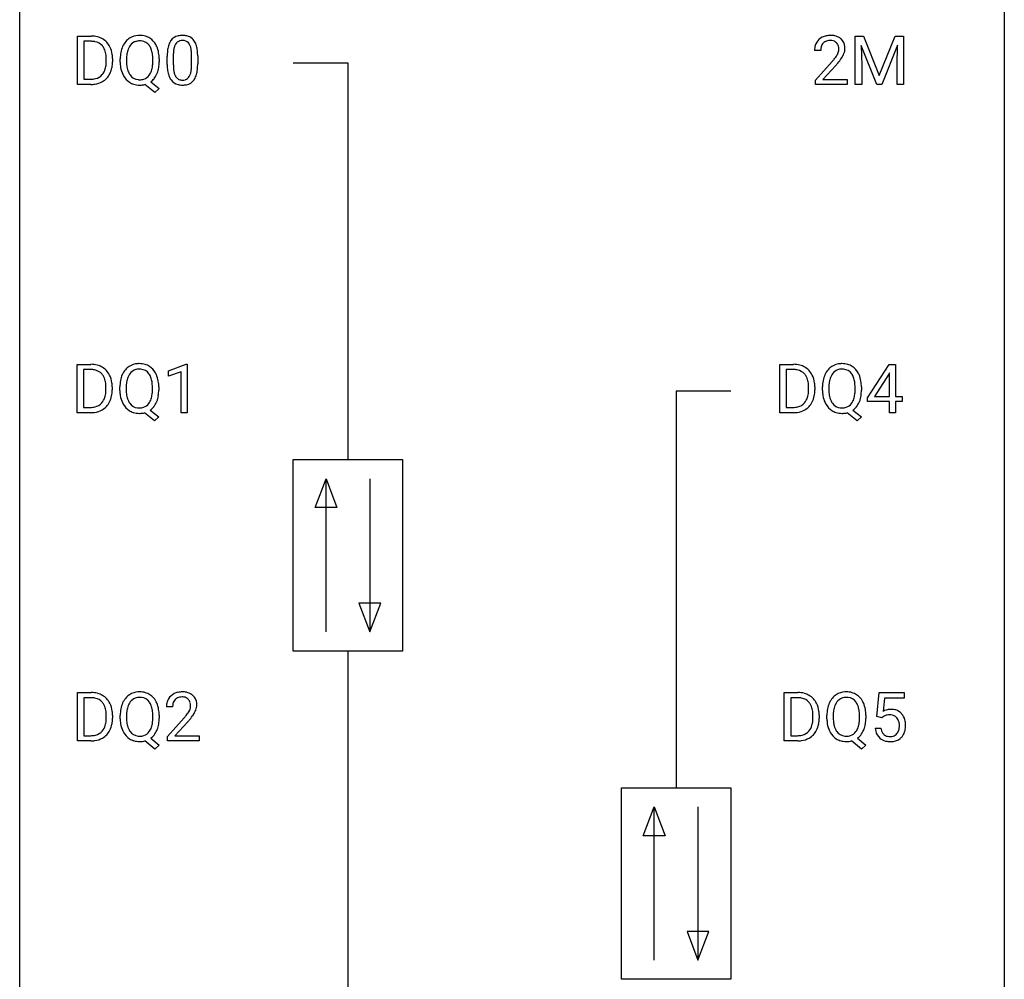
# Model space of a CAD drawing. Extents: x 2.8 to 26.6, y -2.8 to 68.7.
# Drawn here: x 2.8 to 26.6, y 30.6 to 53.8 of the extents above; entities that cross this region are included whole.
import ezdxf

# ---------------------------------------------------------------- set-up
doc = ezdxf.new("R2010")
doc.units = 0
doc.layers.add('DEFAULT_255_1_234', color=255, linetype='CONTINUOUS')
doc.layers.add('DEFAULT_255_2_778', color=255, linetype='CONTINUOUS')

msp = doc.modelspace()

# ---------------------------------------------------------------- linework, layer by layer
at = {"layer": 'DEFAULT_255_1_234'}
for p, q in [((4.179, 52.265), (4.179, 53.435)), ((4.179, 53.435), (4.509, 53.435)), ((22.987, 53.435), (23.186, 53.435)), ((22.987, 52.265), (22.987, 53.435)), ((23.186, 53.435), (23.568, 52.481)), ((23.568, 52.481), (23.951, 53.435)), ((23.951, 53.435), (24.151, 53.435)), ((24.151, 53.435), (24.151, 52.265)), ((4.513, 53.308), (4.333, 53.308)), ((4.333, 53.308), (4.333, 52.391)), ((23.509, 52.265), (23.126, 53.21)), ((23.126, 53.21), (23.141, 52.721)), ((24.011, 53.212), (23.627, 52.265)), ((23.996, 52.721), (24.011, 53.212)), ((4.872, 52.818), (4.872, 52.886)), ((5.024, 52.889), (5.024, 52.815)), ((5.209, 52.802), (5.209, 52.886)), ((5.363, 52.898), (5.363, 52.812)), ((5.996, 52.801), (5.996, 52.888)), ((6.151, 52.887), (6.151, 52.812)), ((6.345, 52.744), (6.345, 52.942)), ((6.493, 52.979), (6.493, 52.741)), ((6.934, 52.724), (6.934, 52.967)), ((7.083, 52.957), (7.083, 52.764)), ((22.151, 53.09), (22.002, 53.09)), ((22.025, 52.372), (22.429, 52.822)), ((22.517, 52.726), (22.204, 52.387)), ((23.141, 52.721), (23.141, 52.265)), ((23.996, 52.265), (23.996, 52.721)), ((4.333, 52.391), (4.495, 52.391)), ((4.502, 52.265), (4.179, 52.265)), ((6.049, 52.068), (5.803, 52.264)), ((5.946, 52.329), (6.155, 52.165)), ((6.155, 52.165), (6.049, 52.068)), ((22.025, 52.265), (22.025, 52.372)), ((22.791, 52.265), (22.025, 52.265)), ((22.204, 52.387), (22.791, 52.387)), ((22.791, 52.387), (22.791, 52.265)), ((23.141, 52.265), (22.987, 52.265)), ((23.627, 52.265), (23.509, 52.265)), ((24.151, 52.265), (23.996, 52.265)), ((4.17, 44.328), (4.17, 45.497)), ((4.17, 45.497), (4.5, 45.497)), ((6.38, 45.343), (6.806, 45.503)), ((6.806, 45.503), (6.829, 45.503)), ((6.829, 45.503), (6.829, 44.328)), ((21.164, 44.328), (21.164, 45.497)), ((21.164, 45.497), (21.494, 45.497)), ((23.28, 44.687), (23.804, 45.497)), ((23.804, 45.497), (23.962, 45.497)), ((23.962, 45.497), (23.962, 44.721)), ((4.504, 45.37), (4.324, 45.37)), ((4.324, 45.37), (4.324, 44.454)), ((6.38, 45.208), (6.38, 45.343)), ((6.68, 45.318), (6.38, 45.208)), ((6.68, 44.328), (6.68, 45.318)), ((21.498, 45.37), (21.318, 45.37)), ((21.318, 45.37), (21.318, 44.454)), ((23.795, 45.262), (23.449, 44.721)), ((23.813, 45.294), (23.795, 45.262)), ((23.813, 44.721), (23.813, 45.294)), ((4.863, 44.88), (4.863, 44.949)), ((5.016, 44.952), (5.016, 44.877)), ((5.201, 44.864), (5.201, 44.949)), ((5.355, 44.961), (5.355, 44.875)), ((5.988, 44.864), (5.988, 44.95)), ((6.142, 44.95), (6.142, 44.875)), ((21.857, 44.88), (21.857, 44.949)), ((22.009, 44.952), (22.009, 44.877)), ((22.194, 44.864), (22.194, 44.949)), ((22.348, 44.961), (22.348, 44.875)), ((22.981, 44.864), (22.981, 44.95)), ((23.136, 44.95), (23.136, 44.875)), ((23.28, 44.599), (23.28, 44.687)), ((23.813, 44.599), (23.28, 44.599)), ((23.449, 44.721), (23.813, 44.721)), ((23.813, 44.328), (23.813, 44.599)), ((23.962, 44.721), (24.124, 44.721)), ((24.124, 44.599), (23.962, 44.599)), ((23.962, 44.599), (23.962, 44.328)), ((24.124, 44.721), (24.124, 44.599)), ((4.494, 44.328), (4.17, 44.328)), ((4.324, 44.454), (4.486, 44.454)), ((6.041, 44.13), (5.794, 44.326)), ((5.937, 44.391), (6.146, 44.228)), ((6.829, 44.328), (6.68, 44.328)), ((21.487, 44.328), (21.164, 44.328)), ((21.318, 44.454), (21.48, 44.454)), ((23.034, 44.13), (22.788, 44.326)), ((22.931, 44.391), (23.14, 44.228)), ((23.962, 44.328), (23.813, 44.328)), ((6.146, 44.228), (6.041, 44.13)), ((23.14, 44.228), (23.034, 44.13)), ((4.179, 36.39), (4.179, 37.56)), ((4.179, 37.56), (4.509, 37.56)), ((4.513, 37.433), (4.333, 37.433)), ((4.333, 37.433), (4.333, 36.516)), ((21.27, 36.39), (21.27, 37.56)), ((21.27, 37.56), (21.6, 37.56)), ((21.604, 37.433), (21.424, 37.433)), ((21.424, 37.433), (21.424, 36.516)), ((23.509, 36.977), (23.568, 37.56)), ((23.568, 37.56), (24.167, 37.56)), ((23.694, 37.422), (23.659, 37.104)), ((24.167, 37.422), (23.694, 37.422)), ((24.167, 37.56), (24.167, 37.422)), ((6.476, 37.215), (6.327, 37.215)), ((4.872, 36.943), (4.872, 37.011)), ((5.024, 37.014), (5.024, 36.94)), ((5.209, 36.927), (5.209, 37.011)), ((5.363, 37.023), (5.363, 36.937)), ((5.996, 36.926), (5.996, 37.013)), ((6.151, 37.012), (6.151, 36.937)), ((6.35, 36.497), (6.755, 36.947)), ((21.963, 36.943), (21.963, 37.011)), ((22.115, 37.014), (22.115, 36.94)), ((22.3, 36.927), (22.3, 37.011)), ((22.454, 37.023), (22.454, 36.937)), ((23.087, 36.926), (23.087, 37.013)), ((23.241, 37.012), (23.241, 36.937)), ((23.628, 36.946), (23.509, 36.977)), ((23.667, 36.978), (23.628, 36.946)), ((6.842, 36.851), (6.529, 36.512)), ((23.467, 36.698), (23.608, 36.698)), ((4.333, 36.516), (4.495, 36.516)), ((5.946, 36.454), (6.155, 36.29)), ((6.35, 36.39), (6.35, 36.497)), ((6.529, 36.512), (7.116, 36.512)), ((7.116, 36.512), (7.116, 36.39)), ((21.424, 36.516), (21.586, 36.516)), ((23.037, 36.454), (23.245, 36.29)), ((4.502, 36.39), (4.179, 36.39)), ((6.049, 36.193), (5.803, 36.389)), ((6.155, 36.29), (6.049, 36.193)), ((7.116, 36.39), (6.35, 36.39)), ((21.593, 36.39), (21.27, 36.39)), ((23.14, 36.193), (22.894, 36.389)), ((23.245, 36.29), (23.14, 36.193))]:
    msp.add_line(p, q, dxfattribs=at)
for centre, radius, start, end in [((4.513, 52.848), 0.587, 75.4101, 90.3804), ((4.536, 52.944), 0.488, 60.1456, 75.1888), ((4.552, 52.972), 0.456, 26.5254, 60.1451), ((5.658, 53.032), 0.416, 122.6416, 139.3431), ((5.668, 53.014), 0.437, 93.0224, 122.4558), ((5.679, 52.917), 0.534, 89.9753, 93.6342), ((5.683, 52.955), 0.496, 73.9665, 90.423), ((5.701, 53.027), 0.422, 57.5178, 73.6813), ((5.697, 53.023), 0.427, 28.7261, 57.2768), ((6.667, 53.159), 0.286, 101.6441, 144.5142), ((6.71, 52.99), 0.46, 89.5284, 102.582), ((6.718, 52.987), 0.464, 77.0438, 90.5081), ((6.758, 53.151), 0.295, 48.2779, 77.4995), ((6.765, 53.164), 0.281, 36.3142, 47.6306), ((22.329, 53.116), 0.324, 133.4541, 162.947), ((22.347, 53.097), 0.35, 100.7869, 133.4384), ((22.381, 52.942), 0.508, 89.6605, 101.3704), ((22.388, 52.949), 0.502, 78.2171, 90.413), ((22.424, 53.111), 0.336, 55.9268, 78.4889), ((22.443, 53.145), 0.297, 47.9292, 55.4054), ((22.453, 53.155), 0.283, 4.3348, 48.0561), ((4.511, 52.851), 0.457, 79.2152, 89.7446), ((4.544, 52.996), 0.308, 40.384, 80.1431), ((4.518, 52.976), 0.341, 26.5777, 40.1532), ((4.425, 52.933), 0.443, 9.6572, 26.1933), ((4.44, 52.912), 0.583, 7.403, 26.8321), ((5.845, 52.925), 0.633, 155.8315, 169.509), ((5.717, 52.985), 0.491, 139.6258, 156.038), ((5.76, 52.978), 0.386, 143.5289, 163.2981), ((5.667, 53.049), 0.269, 110.9285, 143.9412), ((5.675, 53.013), 0.305, 89.3102, 109.989), ((5.68, 52.94), 0.378, 83.7959, 90.0959), ((5.698, 53.051), 0.266, 35.6594, 85.1578), ((5.621, 52.994), 0.362, 20.0678, 35.9162), ((5.458, 52.935), 0.535, 7.8292, 20.0422), ((5.606, 52.967), 0.534, 24.2449, 29.3248), ((5.513, 52.929), 0.634, 9.0644, 23.9639), ((7.088, 52.998), 0.74, 164.3059, 173.9002), ((6.797, 53.082), 0.437, 148.7922, 164.5684), ((6.702, 53.135), 0.328, 144.5884, 148.1176), ((7.008, 53.03), 0.511, 163.3763, 172.1411), ((6.799, 53.094), 0.292, 149.4209, 163.6286), ((6.693, 53.158), 0.168, 105.7981, 149.7388), ((6.711, 53.091), 0.237, 89.3807, 105.6763), ((6.715, 53.066), 0.263, 81.106, 90.2185), ((6.733, 53.154), 0.173, 30.7408, 82.4657), ((6.68, 53.12), 0.236, 24.2871, 31.3936), ((6.563, 53.07), 0.363, 12.0806, 23.8174), ((6.287, 53.009), 0.646, 4.8362, 12.2905), ((6.678, 53.105), 0.386, 18.2932, 35.6769), ((6.424, 53.018), 0.654, 8.0247, 18.5605), ((6.008, 52.956), 1.075, 1.1274, 8.1718), ((22.409, 53.094), 0.407, 163.2879, 180.5582), ((22.463, 53.095), 0.312, 165.9093, 178.8684), ((22.362, 53.122), 0.208, 136.1757, 166.3675), ((22.35, 53.132), 0.192, 129.7279, 135.7542), ((22.358, 53.119), 0.207, 102.1739, 129.2062), ((22.382, 53.016), 0.313, 89.5461, 102.5419), ((22.385, 53.07), 0.259, 82.1602, 90.1506), ((22.398, 53.144), 0.184, 43.4415, 83.1661), ((22.391, 53.136), 0.195, 16.1715, 43.5284), ((22.34, 53.122), 0.248, 359.4866, 15.934), ((22.319, 53.12), 0.269, 353.2249, 0.0169), ((22.387, 53.144), 0.35, 337.8914, 358.9968), ((22.344, 53.138), 0.393, 359.9252, 5.5968), ((4.189, 52.89), 0.683, 359.6455, 9.8608), ((4.28, 52.887), 0.744, 0.1605, 7.7176), ((6.035, 52.89), 0.826, 169.5254, 180.2765), ((6.191, 52.89), 0.828, 174.0509, 179.4177), ((5.951, 52.918), 0.586, 163.0419, 174.314), ((5.162, 52.892), 0.834, 359.7133, 7.9654), ((5.287, 52.891), 0.863, 359.7586, 9.1891), ((7.54, 52.947), 1.195, 173.7676, 180.2316), ((7.641, 52.969), 1.148, 177.8632, 179.5044), ((7.338, 52.983), 0.844, 172.0259, 178.0703), ((5.866, 52.971), 1.068, 359.809, 4.9408), ((5.684, 52.944), 1.399, 0.5424, 1.3863), ((22.549, 53.09), 0.398, 178.4382, 180.0084), ((21.08, 54.015), 1.801, 318.5132, 320.7828), ((21.609, 53.585), 1.119, 320.7373, 323.9737), ((22.001, 53.301), 0.635, 323.8962, 328.6421), ((22.206, 53.174), 0.395, 328.8299, 331.7899), ((22.305, 53.123), 0.282, 331.4255, 352.9365), ((21.717, 53.504), 1.115, 319.6473, 327.0958), ((22.115, 53.248), 0.641, 326.9135, 338.3505), ((4.501, 52.741), 0.361, 318.7416, 343.6874), ((4.321, 52.797), 0.55, 343.3325, 355.8549), ((4.111, 52.817), 0.761, 355.4989, 0.0792), ((4.462, 52.778), 0.559, 333.0707, 348.7182), ((4.297, 52.811), 0.728, 348.7289, 0.3012), ((6.038, 52.807), 0.829, 180.3724, 188.9252), ((5.838, 52.774), 0.626, 188.7215, 204.8241), ((6.14, 52.808), 0.777, 179.6829, 188.9631), ((5.873, 52.765), 0.506, 188.8101, 202.93), ((5.412, 52.774), 0.582, 342.4092, 353.6451), ((5.129, 52.809), 0.868, 353.403, 359.4848), ((5.514, 52.768), 0.634, 338.6862, 351.5541), ((5.255, 52.808), 0.895, 351.453, 0.249), ((7.697, 52.762), 1.353, 180.7449, 181.151), ((7.417, 52.751), 1.072, 180.8976, 188.0056), ((7.534, 52.737), 1.04, 179.7996, 185.246), ((7.13, 52.699), 0.634, 185.1412, 193.008), ((6.072, 52.722), 0.862, 351.8069, 357.7959), ((5.748, 52.739), 1.186, 357.5872, 359.2678), ((6.322, 52.707), 0.758, 344.4935, 353.9765), ((5.858, 52.759), 1.225, 353.8442, 0.2288), ((21.333, 53.82), 1.611, 317.2587, 319.9046), ((4.499, 52.852), 0.46, 269.497, 284.0205), ((4.535, 52.715), 0.319, 283.77, 318.1555), ((4.559, 52.726), 0.449, 299.2532, 333.4571), ((5.759, 52.74), 0.54, 205.1184, 209.647), ((5.672, 52.685), 0.437, 209.0633, 237.3493), ((5.751, 52.715), 0.375, 203.2069, 215.7876), ((5.667, 52.648), 0.267, 214.7521, 264.2834), ((5.684, 52.707), 0.327, 269.3649, 287.5152), ((5.702, 52.643), 0.26, 288.063, 323.8113), ((5.615, 52.708), 0.369, 323.6548, 342.659), ((5.704, 52.668), 0.417, 305.442, 320.8706), ((5.641, 52.717), 0.496, 321.117, 336.6795), ((5.607, 52.735), 0.535, 336.2888, 338.3442), ((7.022, 52.694), 0.673, 187.8816, 198.2347), ((6.773, 52.61), 0.41, 197.9694, 215.2624), ((6.865, 52.636), 0.363, 192.7898, 205.2508), ((6.761, 52.59), 0.248, 205.8005, 211.2538), ((6.708, 52.555), 0.185, 210.379, 238.4008), ((6.706, 52.559), 0.188, 239.6521, 265.9794), ((6.732, 52.544), 0.171, 287.7958, 329.0809), ((6.636, 52.604), 0.284, 328.6635, 343.3325), ((6.419, 52.671), 0.512, 343.0499, 351.9393), ((6.721, 52.568), 0.334, 324.9352, 328.616), ((6.622, 52.622), 0.447, 329.2804, 344.7473), ((4.497, 52.945), 0.679, 270.4444, 278.4511), ((4.523, 52.794), 0.527, 278.1072, 299.034), ((5.663, 52.674), 0.423, 237.5352, 252.1858), ((5.677, 52.728), 0.478, 252.522, 270.4416), ((5.68, 52.733), 0.353, 263.4755, 270.095), ((5.681, 52.809), 0.559, 269.9931, 271.8319), ((5.685, 52.743), 0.494, 271.6373, 283.8612), ((6.671, 52.542), 0.287, 215.8618, 257.2789), ((6.711, 52.697), 0.447, 256.6229, 270.5104), ((6.715, 52.627), 0.256, 265.1315, 270.0603), ((6.718, 52.594), 0.224, 269.3315, 287.2178), ((6.718, 52.709), 0.459, 269.5977, 281.6734), ((6.759, 52.542), 0.288, 280.5801, 324.9173), ((4.504, 44.911), 0.587, 75.4101, 90.3804), ((5.659, 45.076), 0.437, 93.0224, 122.4558), ((5.67, 44.98), 0.534, 89.9753, 93.6342), ((5.674, 45.018), 0.496, 73.9665, 90.423), ((5.692, 45.089), 0.422, 57.5178, 73.6813), ((21.498, 44.911), 0.587, 75.4101, 90.3804), ((22.653, 45.076), 0.437, 93.0224, 122.4558), ((22.664, 44.98), 0.534, 89.9753, 93.6342), ((22.668, 45.018), 0.496, 73.9665, 90.423), ((22.686, 45.089), 0.422, 57.5178, 73.6813), ((4.502, 44.914), 0.457, 79.2152, 89.7446), ((4.535, 45.059), 0.308, 40.384, 80.1431), ((4.527, 45.006), 0.488, 60.1456, 75.1888), ((4.543, 45.034), 0.456, 26.5254, 60.1451), ((4.509, 45.039), 0.341, 26.5777, 40.1532), ((5.836, 44.988), 0.633, 155.8315, 169.509), ((5.708, 45.047), 0.491, 139.6258, 156.038), ((5.649, 45.095), 0.416, 122.6416, 139.3431), ((5.752, 45.04), 0.386, 143.5289, 163.2981), ((5.658, 45.111), 0.269, 110.9285, 143.9412), ((5.667, 45.076), 0.305, 89.3102, 109.989), ((5.671, 45.002), 0.378, 83.7959, 90.0959), ((5.689, 45.114), 0.266, 35.6594, 85.1578), ((5.612, 45.056), 0.362, 20.0678, 35.9162), ((5.688, 45.086), 0.427, 28.7261, 57.2768), ((5.597, 45.029), 0.534, 24.2449, 29.3248), ((5.504, 44.991), 0.634, 9.0644, 23.9639), ((21.496, 44.914), 0.457, 79.2152, 89.7446), ((21.529, 45.059), 0.308, 40.384, 80.1431), ((21.521, 45.006), 0.488, 60.1456, 75.1888), ((21.503, 45.039), 0.341, 26.5777, 40.1532), ((21.537, 45.034), 0.456, 26.5254, 60.1451), ((22.83, 44.988), 0.633, 155.8315, 169.509), ((22.702, 45.047), 0.491, 139.6258, 156.038), ((22.643, 45.095), 0.416, 122.6416, 139.3431), ((22.745, 45.04), 0.386, 143.5289, 163.2981), ((22.652, 45.111), 0.269, 110.9285, 143.9412), ((22.66, 45.076), 0.305, 89.3102, 109.989), ((22.665, 45.002), 0.378, 83.7959, 90.0959), ((22.683, 45.114), 0.266, 35.6594, 85.1578), ((22.606, 45.056), 0.362, 20.0678, 35.9162), ((22.682, 45.086), 0.427, 28.7261, 57.2768), ((22.591, 45.029), 0.534, 24.2449, 29.3248), ((22.498, 44.991), 0.634, 9.0644, 23.9639), ((4.416, 44.996), 0.443, 9.6572, 26.1933), ((4.18, 44.953), 0.683, 359.6455, 9.8608), ((4.431, 44.975), 0.583, 7.403, 26.8321), ((4.271, 44.95), 0.744, 0.1605, 7.7176), ((6.027, 44.953), 0.826, 169.5254, 180.2765), ((6.183, 44.952), 0.828, 174.0509, 179.4177), ((5.942, 44.98), 0.586, 163.0419, 174.314), ((5.45, 44.997), 0.535, 7.8292, 20.0422), ((5.153, 44.955), 0.834, 359.7133, 7.9654), ((5.279, 44.953), 0.863, 359.7586, 9.1891), ((21.41, 44.996), 0.443, 9.6572, 26.1933), ((21.174, 44.953), 0.683, 359.6455, 9.8608), ((21.425, 44.975), 0.583, 7.403, 26.8321), ((21.265, 44.95), 0.744, 0.1605, 7.7176), ((23.02, 44.953), 0.826, 169.5254, 180.2765), ((23.176, 44.952), 0.828, 174.0509, 179.4177), ((22.936, 44.98), 0.586, 163.0419, 174.314), ((22.443, 44.997), 0.535, 7.8292, 20.0422), ((22.147, 44.955), 0.834, 359.7133, 7.9654), ((22.272, 44.953), 0.863, 359.7586, 9.1891), ((4.312, 44.859), 0.55, 343.3325, 355.8549), ((4.102, 44.879), 0.761, 355.4989, 0.0792), ((4.288, 44.873), 0.728, 348.7289, 0.3012), ((6.029, 44.87), 0.829, 180.3724, 188.9252), ((6.131, 44.871), 0.777, 179.6829, 188.9631), ((5.403, 44.836), 0.582, 342.4092, 353.6451), ((5.12, 44.871), 0.868, 353.403, 359.4848), ((5.246, 44.871), 0.895, 351.453, 0.249), ((21.306, 44.859), 0.55, 343.3325, 355.8549), ((21.096, 44.879), 0.761, 355.4989, 0.0792), ((21.282, 44.873), 0.728, 348.7289, 0.3012), ((23.023, 44.87), 0.829, 180.3724, 188.9252), ((23.125, 44.871), 0.777, 179.6829, 188.9631), ((22.397, 44.836), 0.582, 342.4092, 353.6451), ((22.114, 44.871), 0.868, 353.403, 359.4848), ((22.24, 44.871), 0.895, 351.453, 0.249), ((4.526, 44.778), 0.319, 283.77, 318.1555), ((4.492, 44.803), 0.361, 318.7416, 343.6874), ((4.55, 44.788), 0.449, 299.2532, 333.4571), ((4.453, 44.841), 0.559, 333.0707, 348.7182), ((5.83, 44.836), 0.626, 188.7215, 204.8241), ((5.75, 44.802), 0.54, 205.1184, 209.647), ((5.663, 44.748), 0.437, 209.0633, 237.3493), ((5.864, 44.827), 0.506, 188.8101, 202.93), ((5.743, 44.778), 0.375, 203.2069, 215.7876), ((5.658, 44.71), 0.267, 214.7521, 264.2834), ((5.693, 44.705), 0.26, 288.063, 323.8113), ((5.606, 44.77), 0.369, 323.6548, 342.659), ((5.632, 44.779), 0.496, 321.117, 336.6795), ((5.598, 44.798), 0.535, 336.2888, 338.3442), ((5.505, 44.831), 0.634, 338.6862, 351.5541), ((21.52, 44.778), 0.319, 283.77, 318.1555), ((21.486, 44.803), 0.361, 318.7416, 343.6874), ((21.544, 44.788), 0.449, 299.2532, 333.4571), ((21.447, 44.841), 0.559, 333.0707, 348.7182), ((22.823, 44.836), 0.626, 188.7215, 204.8241), ((22.744, 44.802), 0.54, 205.1184, 209.647), ((22.657, 44.748), 0.437, 209.0633, 237.3493), ((22.858, 44.827), 0.506, 188.8101, 202.93), ((22.736, 44.778), 0.375, 203.2069, 215.7876), ((22.652, 44.71), 0.267, 214.7521, 264.2834), ((22.687, 44.705), 0.26, 288.063, 323.8113), ((22.6, 44.77), 0.369, 323.6548, 342.659), ((22.626, 44.779), 0.496, 321.117, 336.6795), ((22.592, 44.798), 0.535, 336.2888, 338.3442), ((22.499, 44.831), 0.634, 338.6862, 351.5541), ((4.491, 44.914), 0.46, 269.497, 284.0205), ((4.488, 45.007), 0.679, 270.4444, 278.4511), ((4.514, 44.857), 0.527, 278.1072, 299.034), ((5.654, 44.736), 0.423, 237.5352, 252.1858), ((5.668, 44.79), 0.478, 252.522, 270.4416), ((5.671, 44.796), 0.353, 263.4755, 270.095), ((5.676, 44.77), 0.327, 269.3649, 287.5152), ((5.672, 44.871), 0.559, 269.9931, 271.8319), ((5.676, 44.805), 0.494, 271.6373, 283.8612), ((5.695, 44.731), 0.417, 305.442, 320.8706), ((21.484, 44.914), 0.46, 269.497, 284.0205), ((21.482, 45.007), 0.679, 270.4444, 278.4511), ((21.508, 44.857), 0.527, 278.1072, 299.034), ((22.648, 44.736), 0.423, 237.5352, 252.1858), ((22.662, 44.79), 0.478, 252.522, 270.4416), ((22.665, 44.796), 0.353, 263.4755, 270.095), ((22.669, 44.77), 0.327, 269.3649, 287.5152), ((22.666, 44.871), 0.559, 269.9931, 271.8319), ((22.67, 44.805), 0.494, 271.6373, 283.8612), ((22.689, 44.731), 0.417, 305.442, 320.8706), ((4.513, 36.973), 0.587, 75.4101, 90.3804), ((4.511, 36.976), 0.457, 79.2152, 89.7446), ((4.544, 37.121), 0.308, 40.384, 80.1431), ((4.536, 37.069), 0.488, 60.1456, 75.1888), ((4.552, 37.097), 0.456, 26.5254, 60.1451), ((5.717, 37.11), 0.491, 139.6258, 156.038), ((5.658, 37.157), 0.416, 122.6416, 139.3431), ((5.668, 37.139), 0.437, 93.0224, 122.4558), ((5.667, 37.174), 0.269, 110.9285, 143.9412), ((5.675, 37.138), 0.305, 89.3102, 109.989), ((5.679, 37.042), 0.534, 89.9753, 93.6342), ((5.683, 37.08), 0.496, 73.9665, 90.423), ((5.68, 37.065), 0.378, 83.7959, 90.0959), ((5.698, 37.176), 0.266, 35.6594, 85.1578), ((5.701, 37.152), 0.422, 57.5178, 73.6813), ((5.697, 37.148), 0.427, 28.7261, 57.2768), ((6.654, 37.241), 0.324, 133.4541, 162.947), ((6.672, 37.222), 0.35, 100.7869, 133.4384), ((6.687, 37.247), 0.208, 136.1757, 166.3675), ((6.675, 37.257), 0.192, 129.7279, 135.7542), ((6.683, 37.244), 0.207, 102.1739, 129.2062), ((6.707, 37.067), 0.508, 89.6605, 101.3704), ((6.707, 37.141), 0.313, 89.5461, 102.5419), ((6.713, 37.074), 0.502, 78.2171, 90.413), ((6.71, 37.195), 0.259, 82.1602, 90.1506), ((6.724, 37.269), 0.184, 43.4415, 83.1661), ((6.749, 37.236), 0.336, 55.9268, 78.4889), ((6.716, 37.261), 0.195, 16.1715, 43.5284), ((6.768, 37.27), 0.297, 47.9292, 55.4054), ((6.778, 37.28), 0.283, 4.3348, 48.0561), ((21.604, 36.973), 0.587, 75.4101, 90.3804), ((21.602, 36.976), 0.457, 79.2152, 89.7446), ((21.634, 37.121), 0.308, 40.384, 80.1431), ((21.626, 37.069), 0.488, 60.1456, 75.1888), ((21.642, 37.097), 0.456, 26.5254, 60.1451), ((22.808, 37.11), 0.491, 139.6258, 156.038), ((22.749, 37.157), 0.416, 122.6416, 139.3431), ((22.759, 37.139), 0.437, 93.0224, 122.4558), ((22.758, 37.174), 0.269, 110.9285, 143.9412), ((22.766, 37.138), 0.305, 89.3102, 109.989), ((22.77, 37.042), 0.534, 89.9753, 93.6342), ((22.774, 37.08), 0.496, 73.9665, 90.423), ((22.77, 37.065), 0.378, 83.7959, 90.0959), ((22.789, 37.176), 0.266, 35.6594, 85.1578), ((22.792, 37.152), 0.422, 57.5178, 73.6813), ((22.787, 37.148), 0.427, 28.7261, 57.2768), ((4.518, 37.101), 0.341, 26.5777, 40.1532), ((4.425, 37.058), 0.443, 9.6572, 26.1933), ((4.44, 37.037), 0.583, 7.403, 26.8321), ((6.035, 37.015), 0.826, 169.5254, 180.2765), ((5.845, 37.05), 0.633, 155.8315, 169.509), ((5.951, 37.043), 0.586, 163.0419, 174.314), ((5.76, 37.103), 0.386, 143.5289, 163.2981), ((5.621, 37.119), 0.362, 20.0678, 35.9162), ((5.458, 37.06), 0.535, 7.8292, 20.0422), ((5.606, 37.092), 0.534, 24.2449, 29.3248), ((5.513, 37.054), 0.634, 9.0644, 23.9639), ((5.287, 37.016), 0.863, 359.7586, 9.1891), ((6.734, 37.219), 0.407, 163.2879, 180.5582), ((6.788, 37.22), 0.312, 165.9093, 178.8684), ((6.874, 37.215), 0.398, 178.4382, 180.0084), ((6.631, 37.248), 0.282, 331.4255, 352.9365), ((6.665, 37.247), 0.248, 359.4866, 15.934), ((6.644, 37.245), 0.269, 353.2249, 0.0169), ((6.712, 37.269), 0.35, 337.8914, 358.9968), ((6.669, 37.263), 0.393, 359.9252, 5.5968), ((21.609, 37.101), 0.341, 26.5777, 40.1532), ((21.516, 37.058), 0.443, 9.6572, 26.1933), ((21.53, 37.037), 0.583, 7.403, 26.8321), ((23.126, 37.015), 0.826, 169.5254, 180.2765), ((22.936, 37.05), 0.633, 155.8315, 169.509), ((23.042, 37.043), 0.586, 163.0419, 174.314), ((22.851, 37.103), 0.386, 143.5289, 163.2981), ((22.711, 37.119), 0.362, 20.0678, 35.9162), ((22.549, 37.06), 0.535, 7.8292, 20.0422), ((22.696, 37.092), 0.534, 24.2449, 29.3248), ((22.604, 37.054), 0.634, 9.0644, 23.9639), ((22.378, 37.016), 0.863, 359.7586, 9.1891), ((23.844, 36.786), 0.368, 93.7182, 120.2539), ((23.854, 36.705), 0.449, 89.966, 94.2496), ((23.858, 36.764), 0.39, 73.8043, 90.5586), ((4.189, 37.015), 0.683, 359.6455, 9.8608), ((4.111, 36.942), 0.761, 355.4989, 0.0792), ((4.297, 36.936), 0.728, 348.7289, 0.3012), ((4.28, 37.012), 0.744, 0.1605, 7.7176), ((6.038, 36.932), 0.829, 180.3724, 188.9252), ((6.191, 37.015), 0.828, 174.0509, 179.4177), ((6.14, 36.933), 0.777, 179.6829, 188.9631), ((5.162, 37.017), 0.834, 359.7133, 7.9654), ((5.129, 36.934), 0.868, 353.403, 359.4848), ((5.255, 36.933), 0.895, 351.453, 0.249), ((5.405, 38.14), 1.801, 318.5132, 320.7828), ((5.934, 37.71), 1.119, 320.7373, 323.9737), ((6.326, 37.426), 0.635, 323.8962, 328.6421), ((6.531, 37.299), 0.395, 328.8299, 331.7899), ((6.042, 37.629), 1.115, 319.6473, 327.0958), ((6.44, 37.373), 0.641, 326.9135, 338.3505), ((21.28, 37.015), 0.683, 359.6455, 9.8608), ((21.202, 36.942), 0.761, 355.4989, 0.0792), ((21.387, 36.936), 0.728, 348.7289, 0.3012), ((21.371, 37.012), 0.744, 0.1605, 7.7176), ((23.129, 36.932), 0.829, 180.3724, 188.9252), ((23.282, 37.015), 0.828, 174.0509, 179.4177), ((23.231, 36.933), 0.777, 179.6829, 188.9631), ((22.253, 37.017), 0.834, 359.7133, 7.9654), ((22.22, 36.934), 0.868, 353.403, 359.4848), ((22.346, 36.933), 0.895, 351.453, 0.249), ((23.774, 36.838), 0.176, 114.1951, 127.3641), ((23.797, 36.784), 0.235, 98.9831, 113.8909), ((23.818, 36.661), 0.36, 89.6805, 99.1614), ((23.82, 36.728), 0.293, 84.6958, 90.0676), ((23.832, 36.809), 0.211, 41.785, 85.9893), ((23.881, 36.85), 0.302, 41.3071, 73.543), ((23.809, 36.79), 0.241, 12.649, 41.6081), ((23.84, 36.814), 0.356, 13.5076, 41.2174), ((4.501, 36.866), 0.361, 318.7416, 343.6874), ((4.321, 36.922), 0.55, 343.3325, 355.8549), ((4.462, 36.903), 0.559, 333.0707, 348.7182), ((5.838, 36.899), 0.626, 188.7215, 204.8241), ((5.873, 36.89), 0.506, 188.8101, 202.93), ((5.751, 36.84), 0.375, 203.2069, 215.7876), ((5.615, 36.833), 0.369, 323.6548, 342.659), ((5.412, 36.899), 0.582, 342.4092, 353.6451), ((5.514, 36.893), 0.634, 338.6862, 351.5541), ((5.659, 37.945), 1.611, 317.2587, 319.9046), ((21.592, 36.866), 0.361, 318.7416, 343.6874), ((21.411, 36.922), 0.55, 343.3325, 355.8549), ((21.553, 36.903), 0.559, 333.0707, 348.7182), ((22.929, 36.899), 0.626, 188.7215, 204.8241), ((22.964, 36.89), 0.506, 188.8101, 202.93), ((22.842, 36.84), 0.375, 203.2069, 215.7876), ((22.706, 36.833), 0.369, 323.6548, 342.659), ((22.503, 36.899), 0.582, 342.4092, 353.6451), ((22.604, 36.893), 0.634, 338.6862, 351.5541), ((23.915, 36.737), 0.449, 184.9247, 194.4976), ((23.934, 36.74), 0.329, 187.3601, 198.6733), ((23.695, 36.751), 0.358, 344.2412, 356.7357), ((23.704, 36.764), 0.35, 359.5577, 12.9535), ((23.57, 36.761), 0.483, 356.3549, 0.05), ((23.676, 36.771), 0.526, 1.1331, 13.8829), ((23.662, 36.759), 0.54, 347.8572, 0.4293), ((23.534, 36.763), 0.667, 359.9919, 1.5443), ((4.499, 36.977), 0.46, 269.497, 284.0205), ((4.523, 36.919), 0.527, 278.1072, 299.034), ((4.535, 36.84), 0.319, 283.77, 318.1555), ((4.559, 36.851), 0.449, 299.2532, 333.4571), ((5.759, 36.865), 0.54, 205.1184, 209.647), ((5.672, 36.81), 0.437, 209.0633, 237.3493), ((5.663, 36.799), 0.423, 237.5352, 252.1858), ((5.667, 36.773), 0.267, 214.7521, 264.2834), ((5.68, 36.858), 0.353, 263.4755, 270.095), ((5.684, 36.832), 0.327, 269.3649, 287.5152), ((5.702, 36.768), 0.26, 288.063, 323.8113), ((5.704, 36.793), 0.417, 305.442, 320.8706), ((5.641, 36.842), 0.496, 321.117, 336.6795), ((5.607, 36.86), 0.535, 336.2888, 338.3442), ((21.59, 36.977), 0.46, 269.497, 284.0205), ((21.614, 36.919), 0.527, 278.1072, 299.034), ((21.626, 36.84), 0.319, 283.77, 318.1555), ((21.65, 36.851), 0.449, 299.2532, 333.4571), ((22.849, 36.865), 0.54, 205.1184, 209.647), ((22.762, 36.81), 0.437, 209.0633, 237.3493), ((22.753, 36.799), 0.423, 237.5352, 252.1858), ((22.757, 36.773), 0.267, 214.7521, 264.2834), ((22.771, 36.858), 0.353, 263.4755, 270.095), ((22.775, 36.832), 0.327, 269.3649, 287.5152), ((22.793, 36.768), 0.26, 288.063, 323.8113), ((22.795, 36.793), 0.417, 305.442, 320.8706), ((22.732, 36.842), 0.496, 321.117, 336.6795), ((22.698, 36.86), 0.535, 336.2888, 338.3442), ((23.791, 36.7), 0.32, 193.7537, 228.5271), ((23.798, 36.712), 0.334, 228.9024, 256.3314), ((23.829, 36.704), 0.218, 198.4452, 217.7945), ((23.799, 36.683), 0.182, 218.2887, 228.5612), ((23.809, 36.696), 0.198, 228.9655, 258.1235), ((23.83, 36.784), 0.288, 257.7258, 270.4014), ((23.834, 36.74), 0.244, 269.4204, 286.4209), ((23.849, 36.686), 0.188, 286.7251, 320.6004), ((23.873, 36.698), 0.319, 281.8396, 316.5458), ((23.811, 36.717), 0.237, 320.6713, 344.5442), ((23.867, 36.701), 0.326, 316.8171, 323.1493), ((23.837, 36.719), 0.36, 323.673, 348.1673), ((4.497, 37.07), 0.679, 270.4444, 278.4511), ((5.677, 36.853), 0.478, 252.522, 270.4416), ((5.681, 36.934), 0.559, 269.9931, 271.8319), ((5.685, 36.868), 0.494, 271.6373, 283.8612), ((21.588, 37.07), 0.679, 270.4444, 278.4511), ((22.768, 36.853), 0.478, 252.522, 270.4416), ((22.772, 36.934), 0.559, 269.9931, 271.8319), ((22.775, 36.868), 0.494, 271.6373, 283.8612), ((23.828, 36.832), 0.458, 256.2427, 270.4486), ((23.835, 36.853), 0.479, 269.577, 282.4215)]:
    msp.add_arc(centre, radius, start, end, dxfattribs=at)
at = {"layer": 'DEFAULT_255_2_778'}
for p, q in [((2.778, -1.984), (2.778, 67.866)), ((26.591, 67.866), (26.591, -1.984)), ((9.393, 52.784), (10.716, 52.784)), ((10.716, 52.784), (10.716, 43.193)), ((19.976, 44.847), (18.653, 44.847)), ((18.653, 44.847), (18.653, 35.256)), ((9.393, 43.193), (12.038, 43.193)), ((9.393, 38.563), (9.393, 43.193)), ((12.038, 43.193), (12.038, 38.563)), ((9.922, 42.036), (10.187, 42.73)), ((10.187, 39.026), (10.187, 42.73)), ((10.187, 42.73), (10.451, 42.036)), ((11.245, 42.73), (11.245, 39.026)), ((10.451, 42.036), (9.922, 42.036)), ((10.98, 39.721), (11.245, 39.026)), ((11.509, 39.721), (10.98, 39.721)), ((11.245, 39.026), (11.509, 39.721)), ((12.038, 38.563), (9.393, 38.563)), ((10.716, 38.563), (10.716, 28.972)), ((17.33, 35.256), (19.976, 35.256)), ((17.33, 30.626), (17.33, 35.256)), ((19.976, 35.256), (19.976, 30.626)), ((17.859, 34.098), (18.124, 34.793)), ((18.124, 31.088), (18.124, 34.793)), ((18.124, 34.793), (18.389, 34.098)), ((19.182, 34.793), (19.182, 31.088)), ((18.389, 34.098), (17.859, 34.098)), ((18.918, 31.783), (19.182, 31.089)), ((19.447, 31.783), (18.918, 31.783)), ((19.182, 31.089), (19.447, 31.783)), ((19.976, 30.626), (17.33, 30.626))]:
    msp.add_line(p, q, dxfattribs=at)

doc.saveas('drawing.dxf')
